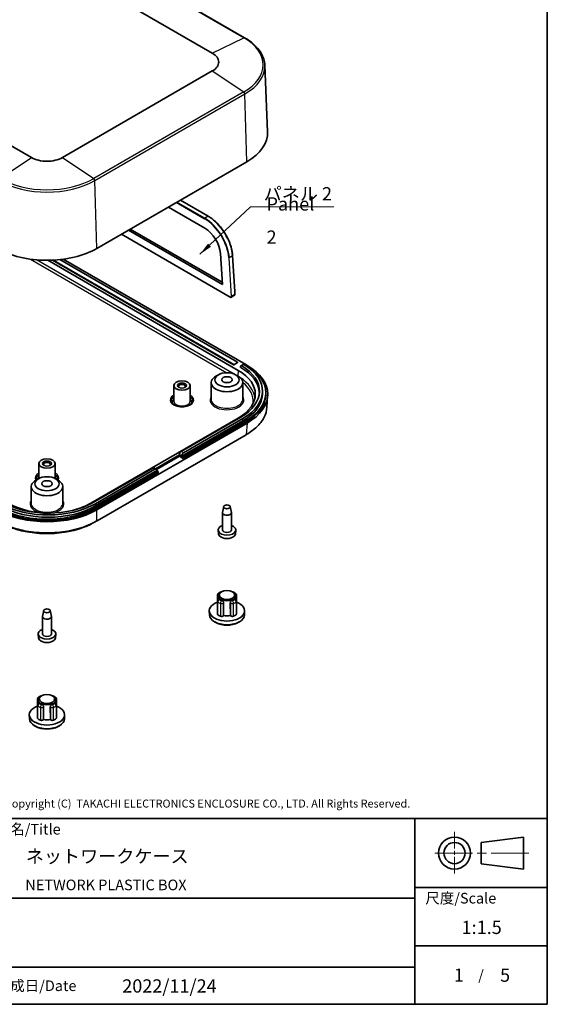
# Model space of a CAD drawing. Units: millimetres. Extents: x 22 to 2799, y 12 to 434.
# Drawn here: x 459 to 608, y 12 to 290 of the extents above; entities that cross this region are included whole.
import ezdxf
from ezdxf.enums import TextEntityAlignment as Align

# ---------------------------------------------------------------- set-up
doc = ezdxf.new("R2010")
doc.units = ezdxf.units.MM
doc.header["$LTSCALE"] = 1.5
doc.linetypes.add('CHAIN', pattern=[0.3543, 0.2362, -0.0295, 0.0591, -0.0295])
for name, color, linetype, lineweight in [('Border (ISO)', 7, 'Continuous', 35), ('Symbol (ISO)', 7, 'Continuous', 18), ('Title (ISO)', 7, 'Continuous', 35), ('Visible (ISO)', 7, 'Continuous', 35), ('Visible Narrow (ISO)', 7, 'Continuous', 25)]:
    doc.layers.add(name, color=color, linetype=linetype, lineweight=lineweight)
doc.styles.add('Note Text (TK)', font='txt')
doc.styles.add('takachi1', font='txt', dxfattribs={"height": 2.5})
doc.styles.add('文字スタイル67', font='arial.ttf')
doc.dimstyles.new('Default - Method 1b (TK)$7', dxfattribs={"dimscale": 1.5, "dimtxt": 2.5, "dimasz": 2.5, "dimexe": 1, "dimexo": 1.5, "dimgap": 1, "dimtad": 1, "dimtoh": 1, "dimrnd": 1e-08, "dimdsep": 46, "dimtxsty": 'Note Text (TK)', "dimcen": 0.09, "dimdle": 5, "dimclrd": 100, "dimclre": 100, "dimclrt": 7, "dimadec": 1, "dimazin": 1, "dimtfac": 1, "dimtmove": 0, "dimatfit": 3, "dimfxl": 1, "dimtolj": 1, "dimlwd": -1, "dimlwe": -1, "dimarcsym": 0})

# ---------------------------------------------------------------- blocks, each defined once
blk = doc.blocks.new('図面枠 tk図枠')
at = {"layer": 'Border (ISO)'}
for p in [(405.5, 289), (14.5, 8)]:
    blk.add_line(p, (405.5, 8), dxfattribs=at)
blk = doc.blocks.new('表題欄 tk表題欄')
at = {"layer": 'Title (ISO)'}
for p, q in [((74.71, 244.05), (255.71, 244.05)), ((230.71, 244.05), (230.71, 209.05)), ((255.71, 244.05), (255.71, 209.05)), ((243.21, 239.55), (251.21, 240.55)), ((243.21, 239.55), (243.21, 235.55)), ((251.21, 234.55), (251.21, 240.55)), ((243.21, 235.55), (251.21, 234.55)), ((230.71, 231.05), (255.71, 231.05)), ((74.71, 229.05), (230.71, 229.05)), ((230.71, 220.05), (255.71, 220.05)), ((149.71, 216.05), (230.71, 216.05)), ((255.71, 209.05), (74.71, 209.05))]:
    blk.add_line(p, q, dxfattribs=at)
at = {"layer": 'Title (ISO)', "color": 4, "linetype": 'CHAIN', "lineweight": 18, "ltscale": 8.88956}
blk.add_line((238.21, 241.55), (238.21, 233.55), dxfattribs=at)
at = {"layer": 'Title (ISO)', "color": 4, "linetype": 'CHAIN', "lineweight": 18, "ltscale": 20.001633}
blk.add_line((252.21, 237.55), (234.21, 237.55), dxfattribs=at)
at = {"layer": 'Title (ISO)'}
for radius in [3, 2]:
    blk.add_circle((238.21, 237.55), radius, dxfattribs=at)
at = {"layer": 'Title (ISO)', "color": 1, "char_height": 2, "attachment_point": 4, "line_spacing_factor": 1.5, "style": 'Note Text (TK)'}
for s, insert in [('\\fＭＳ Ｐゴシック|b0|i0;\\H2.0000;品名/Title', (151.71, 242.05)), ('\\fＭＳ Ｐゴシック|b0|i0;\\H2.0000;尺度/Scale', (232.71, 229.05)), ('\\fＭＳ Ｐゴシック|b0|i0;\\H2.0000;作成日/Date', (151.71, 212.55))]:
    blk.add_mtext(s, dxfattribs=dict(at, insert=insert))
at = {"layer": 'Title (ISO)', "color": 7, "insert": (243.21, 214.55), "char_height": 2, "attachment_point": 5, "line_spacing_factor": 1.5, "style": 'Note Text (TK)'}
blk.add_mtext('\\fＭＳ Ｐゴシック|b0|i0;\\H2.0000;/', dxfattribs=at)
at = {"layer": 'Title (ISO)', "color": 7}
for tag, p, height, style in [('<品名>_001', (157.37, 235.7), 2.5, 'Note Text (TK)'), ('<Title>_001', (157.28, 230.55), 2, '文字スタイル67'), ('<尺度>_001', (239.54, 222.3), 2.5, 'Note Text (TK)'), ('<ページ_No.>_001', (238.1, 213.3), 2.5, 'Note Text (TK)'), ('<総ページ数>_001', (246.8, 213.3), 2.5, 'Note Text (TK)'), ('作成日_001', (175.55, 211.26), 2.5, 'Note Text (TK)')]:
    blk.add_attdef(tag, p, '', height=height, dxfattribs=dict(at, style=style))
at = {"layer": 'Title (ISO)', "color": 7, "style": 'Note Text (TK)'}
blk.add_attdef('<承認>', text='', height=2.5, dxfattribs=at).set_placement((87.21, 217.05), align=Align.MIDDLE_CENTER)

msp = doc.modelspace()

# ---------------------------------------------------------------- linework, layer by layer
at = {"layer": 'Visible (ISO)'}
for p, q in [((522.6222, 285.2329), (444.8404, 330.1402)), ((435.7157, 325.7785), (513.4974, 280.8711)), ((462.3815, 251.3593), (384.5997, 296.2666)), ((513.4974, 275.8542), (471.071, 251.3593)), ((528.3417, 277.4554), (529.1465, 258.6436)), ((523.2948, 250.1936), (480.8684, 225.6987)), ((501.0602, 237.3564), (511.3706, 231.4037)), ((504.4688, 239.3243), (512.3272, 234.7873)), ((490.2676, 231.1253), (516.2899, 216.1013)), ((487.7684, 229.6824), (518.5692, 211.8996)), ((516.3287, 215.4685), (489.739, 230.8201)), ((515.7897, 224.2588), (516.3287, 215.4685)), ((519.2432, 223.6056), (519.8608, 213.5338)), ((466.9262, 222.3172), (520.827, 191.1976)), ((519.441, 192.8143), (468.2809, 222.3516)), ((470.3448, 222.5072), (520.6078, 193.4879)), ((522.9412, 192.8347), (471.338, 222.6278)), ((518.8721, 211.8815), (519.7592, 212.4294)), ((519.8859, 212.7106), (519.8608, 213.5328)), ((520.6078, 193.4062), (519.5825, 192.8143)), ((521.4563, 192.059), (521.4563, 192.3039)), ((521.527, 192.0182), (521.4563, 192.059)), ((522.1962, 192.9002), (521.5598, 192.5328)), ((522.9412, 192.8347), (523.3034, 192.6256)), ((515.2113, 189.9639), (514.5042, 189.56)), ((520.0646, 189.9639), (520.7716, 189.56)), ((502.61, 186.92), (502.5818, 182.5253)), ((507.21, 186.92), (507.2382, 182.5253)), ((513.1827, 187.7411), (513.1529, 183.0858)), ((522.0931, 187.7411), (522.123, 183.0858)), ((527.6991, 185.3229), (527.6991, 184.6697)), ((528.6526, 184.4656), (528.6526, 184.8738)), ((529.1476, 184.0631), (528.95, 180.7961)), ((520.827, 177.7336), (479.0935, 153.6387)), ((523.3034, 176.3056), (480.8597, 151.8007)), ((504.6979, 168.2581), (521.527, 177.9744)), ((522.1634, 176.9538), (504.8393, 166.9517)), ((505.2635, 166.7068), (522.9412, 176.913)), ((522.9412, 176.5047), (505.2635, 166.2985)), ((522.1634, 177.607), (505.3343, 167.8907)), ((523.0811, 173.0249), (480.8844, 148.6626)), ((497.4076, 163.3959), (504.2029, 167.3192)), ((504.2029, 167.3192), (504.2029, 167.4008)), ((504.2029, 167.3192), (504.2029, 166.9109)), ((504.8393, 167.0334), (504.8393, 166.9517)), ((464.4262, 164.8746), (464.399, 160.6246)), ((469.0262, 164.8746), (469.0535, 160.6246)), ((504.2029, 166.9109), (497.7205, 163.1683)), ((505.2635, 166.2985), (504.2029, 166.9109)), ((504.8393, 166.9517), (505.2635, 166.7068)), ((505.2635, 166.7068), (505.2635, 166.2985)), ((479.8077, 153.8878), (496.6368, 163.6041)), ((497.2732, 163.2367), (480.4441, 153.5204)), ((497.7682, 162.8692), (480.4441, 152.8672)), ((480.5148, 152.4181), (498.1925, 162.6243)), ((498.1925, 162.216), (480.5148, 152.0098)), ((497.6232, 163.2713), (496.9868, 163.6388)), ((497.7682, 162.8692), (497.7682, 162.9509)), ((498.1925, 162.6243), (497.7682, 162.8692)), ((498.1925, 162.216), (498.1925, 162.6243)), ((464.2996, 160.57), (463.5925, 160.1661)), ((469.1529, 160.57), (469.8599, 160.1661)), ((462.271, 158.3472), (462.2412, 153.692)), ((471.1814, 158.3472), (471.2113, 153.692)), ((516.3879, 146.0902), (516.3879, 150.9892)), ((516.7036, 152.6817), (516.3954, 151.0683)), ((518.5723, 152.6817), (518.8804, 151.0683)), ((518.8879, 146.0902), (518.8879, 150.9892)), ((515.2572, 144.9346), (515.1427, 146.0009)), ((520.0187, 144.9346), (520.1331, 146.0009)), ((516.1107, 128.6101), (515.8986, 128.4889)), ((519.1651, 128.6101), (519.3772, 128.4889)), ((514.9522, 127.6983), (514.9303, 124.1085)), ((514.9522, 125.9508), (514.9303, 122.3506)), ((515.1652, 127.4794), (515.1582, 126.3997)), ((515.4522, 126.5402), (515.4126, 126.5307)), ((516.69, 125.4997), (516.6812, 121.8948)), ((518.5946, 121.8948), (518.5858, 125.4997)), ((519.8236, 126.5402), (519.8632, 126.5307)), ((520.1107, 127.4794), (520.1176, 126.3997)), ((520.3237, 127.6983), (520.3456, 124.1085)), ((520.3237, 125.9508), (520.3456, 122.3506)), ((465.7919, 123.2878), (465.4838, 121.6744)), ((467.6606, 123.2878), (467.9687, 121.6744)), ((512.661, 122.1314), (512.6383, 123.1927)), ((522.6148, 122.1314), (522.6375, 123.1927)), ((465.4762, 116.6964), (465.4762, 121.5953)), ((467.9762, 116.6964), (467.9762, 121.5953)), ((514.5348, 119.9022), (514.1815, 120.0991)), ((516.6812, 121.8948), (516.6698, 121.8789)), ((518.606, 121.8789), (518.5946, 121.8948)), ((520.741, 119.9022), (521.0943, 120.0991)), ((464.3455, 115.5408), (464.231, 116.6071)), ((469.107, 115.5408), (469.2214, 116.6071)), ((464.0405, 98.3045), (464.0186, 94.7147)), ((464.2535, 98.0855), (464.2465, 97.0059)), ((465.1991, 99.2162), (464.9869, 99.095)), ((468.2534, 99.2162), (468.4655, 99.095)), ((469.199, 98.0855), (469.2059, 97.0059)), ((469.412, 98.3045), (469.4339, 94.7147)), ((464.0405, 96.5569), (464.0186, 92.9567)), ((464.5405, 97.1463), (464.5009, 97.1368)), ((465.7783, 96.1058), (465.7695, 92.501)), ((467.6829, 92.501), (467.6741, 96.1058)), ((468.9119, 97.1463), (468.9515, 97.1368)), ((469.412, 96.5569), (469.4339, 92.9567)), ((461.7493, 92.7375), (461.7266, 93.7988)), ((465.7695, 92.501), (465.7581, 92.4851)), ((467.6943, 92.4851), (467.6829, 92.501)), ((471.7032, 92.7375), (471.7258, 93.7988)), ((463.6231, 90.5084), (463.2698, 90.7052)), ((469.8294, 90.5084), (470.1826, 90.7052))]:
    msp.add_line(p, q, dxfattribs=at)
for centre, radius, start, end in [((517.6379, 147.6416), 4, 259.468428, 280.531572), ((515.5522, 127.6947), 0.6, 128.50953, 179.650444), ((516.1245, 128.0251), 0.6, 88.785572, 112.729511), ((519.1513, 128.0251), 0.6, 67.270489, 91.214428), ((519.7237, 127.6947), 0.6, 0.349556, 51.49047), ((515.5522, 125.9472), 0.6, 103.449476, 179.651461), ((519.7237, 125.9472), 0.6, 0.348539, 76.550524), ((466.7262, 118.2477), 4, 259.468428, 280.531572), ((464.6405, 98.3008), 0.6, 128.50953, 179.650444), ((465.2128, 98.6313), 0.6, 88.785572, 112.729511), ((468.2396, 98.6313), 0.6, 67.270489, 91.214428), ((468.812, 98.3008), 0.6, 0.349556, 51.49047), ((464.6405, 96.5533), 0.6, 103.449476, 179.651461), ((468.812, 96.5533), 0.6, 0.348539, 76.550524)]:
    msp.add_arc(centre, radius, start, end, dxfattribs=at)
for centre, major_axis, ratio, start_param, end_param in [((509.1526, 278.3627), (6.1444, 0), 0.57735027, 5.49778714, 7.06858347), ((509.1526, 258.3585), (20, 0), 0.57735027, 5.49778714, 6.30788053), ((466.7262, 253.8678), (-6.1444, 0), 0.57735027, 0.78539816, 2.35619449), ((511.5199, 226.5531), (3.1793, -5.1473), 0.55684933, 0.80442563, 2.33933993), ((466.7262, 233.8636), (-20, 0), 0.57735027, 0.78539816, 2.35619449), ((519.7609, 213.5287), (-0.0999, -0.0046), 0.56624695, 2.32894328, 3.15029346), ((519.5118, 192.8551), (0.1, 0), 0.57735027, 3.92699082, 5.49778714), ((520.5371, 193.447), (0.1, 0), 0.57735027, 5.49778714, 7.06858347), ((521.8098, 192.0998), (-0.25, 0.433), 0.57735027, 0.14189705, 0.78539816), ((508.7991, 185.3229), (18, 0), 0.57735027, 5.49778714, 7.04635942), ((508.7991, 185.3229), (18.9, 0), 0.57735027, 5.49778714, 7.04741787), ((509.1526, 184.8738), (19.5, 0), 0.57735027, 5.49778714, 7.06858347), ((509.1354, 184.4656), (20.0244, 0), 0.5766475, 5.49839613, 7.06797448), ((517.6379, 187.7316), (-4.4552, 0), 0.57735027, 5.49252352, 10.21543974), ((509.1384, 184.4656), (16.5201, 0), 0.5766475, 5.49839613, 7.06797448), ((508.7991, 184.6697), (18, 0), 0.57735027, 0.03143214, 0.78539816), ((504.91, 186.6701), (-0.95, 0), 0.57735027, 2.50375661, 6.92102135), ((517.6379, 186.9151), (1.5, 0), 0.57735027, 1.23095942, 1.91063324), ((508.7991, 184.6697), (18.9, 0), 0.57735027, 5.49778714, 6.28318531), ((509.1526, 184.4656), (19.5, 0), 0.57735027, 5.49778714, 6.28318531), ((504.91, 182.2202), (-2.68, 0), 0.57735027, 5.76276025, 6.64540414), ((504.91, 182.2202), (2.68, 0), 0.57735027, 5.92096648, 6.80361036), ((504.6979, 167.6866), (-0.35, -0.6062), 0.57735027, 3.92699082, 5.49778714), ((505.3343, 167.3192), (0.35, 0.6062), 0.57735027, 0.78539816, 2.35619449), ((466.7262, 164.6247), (-0.95, 0), 0.57735027, 2.50375661, 6.92102135), ((496.6368, 163.0325), (0.35, 0.6062), 0.57735027, 0, 0.78539816), ((497.2732, 162.6651), (0.35, 0.6062), 0.57735027, 5.49778714, 7.06858347), ((466.7262, 158.3377), (-4.4552, 0), 0.57735027, 5.49252352, 10.21543974), ((466.7262, 160.1748), (-2.68, 0), 0.57735027, 5.76276025, 6.10461698), ((466.7262, 160.1748), (2.68, 0), 0.57735027, 0.17856832, 0.52042505), ((466.7262, 157.5212), (1.5, 0), 0.57735027, 1.23095942, 1.91063324), ((467.0798, 161.2363), (-18.9, 0), 0.57735027, 0.80656376, 2.35619449), ((467.0798, 161.2363), (18, 0), 0.57735027, 3.94921487, 5.49778714), ((467.4333, 160.3871), (16.5, 0), 0.5780539, 3.9275998, 4.73074737), ((467.4333, 160.3871), (16.5, 0), 0.5780539, 5.15379062, 5.49717816), ((466.7262, 159.9806), (-20, 0), 0.5780539, 0.78600715, 2.3555855), ((466.7262, 160.3789), (-19.5, 0), 0.57735027, 0.78539816, 2.35619449), ((466.7262, 159.9707), (-19.5, 0), 0.57735027, 0.78539816, 2.35619449), ((467.0798, 160.5831), (-18.9, 0), 0.57735027, 0.78539816, 2.35619449), ((517.6379, 150.9892), (-1.25, 0), 0.57735027, 6.17336313, 9.53460014), ((517.6379, 146.0902), (-2.5, 0), 0.57735027, 5.23598776, 10.47197551), ((517.6379, 145.0198), (-2.3853, 0), 0.57735027, 0.06190336, 3.0796893), ((517.6379, 146.0902), (-1.25, 0), 0.57735027, 0, 3.14159265), ((517.6379, 127.4741), (-2.4728, 0), 0.57735027, 5.49252352, 10.21543974), ((517.6379, 123.2283), (5, 0), 0.57735027, 2.14080175, 7.28397621), ((517.6379, 127.3108), (2.4738, 0), 0.57735027, 3.7792748, 4.07470683), ((517.6379, 127.3108), (2.4738, 0), 0.57735027, 5.35007113, 5.64550316), ((466.7262, 121.5953), (-1.25, 0), 0.57735027, 6.17336313, 9.53460014), ((517.6379, 122.1668), (4.9773, 0), 0.57735027, 3.15393556, 6.2708424), ((517.6379, 121.7586), (4.4686, 0), 0.57735027, 3.94475696, 5.480021), ((517.6379, 123.2283), (-3.2, 0), 0.57735027, 0.62556651, 0.94522982), ((517.6379, 123.2283), (-2.5, 0), 0.57735027, 1.17809725, 1.96349541), ((517.6379, 123.2283), (-3.2, 0), 0.57735027, 2.19636284, 2.51602614), ((466.7262, 116.6964), (-2.5, 0), 0.57735027, 5.23598776, 10.47197551), ((466.7262, 115.626), (-2.3853, 0), 0.57735027, 0.06190336, 3.0796893), ((466.7262, 116.6964), (-1.25, 0), 0.57735027, 0, 3.14159265), ((466.7262, 98.0802), (-2.4728, 0), 0.57735027, 5.49252352, 10.21543974), ((466.7262, 93.8345), (5, 0), 0.57735027, 2.14080175, 7.28397621), ((466.7262, 97.9169), (2.4738, 0), 0.57735027, 3.7792748, 4.07470683), ((466.7262, 97.9169), (2.4738, 0), 0.57735027, 5.35007113, 5.64550316), ((466.7262, 92.773), (4.9773, 0), 0.57735027, 3.15393556, 6.2708424), ((466.7262, 93.8345), (-3.2, 0), 0.57735027, 0.62556651, 0.94522982), ((466.7262, 93.8345), (-2.5, 0), 0.57735027, 1.17809725, 1.96349541), ((466.7262, 93.8345), (-3.2, 0), 0.57735027, 2.19636284, 2.51602614), ((466.7262, 92.3648), (4.4686, 0), 0.57735027, 3.94475696, 5.480021)]:
    msp.add_ellipse(centre, major_axis=major_axis, ratio=ratio, start_param=start_param, end_param=end_param, dxfattribs=at)
for centre, major_axis in [((517.6379, 188.5481), (-3.45, 0)), ((517.6379, 188.5481), (-1.5, 0)), ((504.91, 186.9151), (-2.3, 0)), ((504.91, 186.9151), (-1.25, 0)), ((466.7262, 164.8697), (-2.3, 0)), ((466.7262, 164.8697), (-1.25, 0)), ((466.7262, 159.1542), (-3.45, 0)), ((466.7262, 159.1542), (-1.5, 0)), ((517.6379, 152.6222), (0.94, 0)), ((517.6379, 127.7191), (2.1712, 0)), ((466.7262, 123.2283), (0.94, 0)), ((466.7262, 98.3252), (2.1712, 0))]:
    msp.add_ellipse(centre, major_axis=major_axis, ratio=0.57735027, dxfattribs=at)
for points, knots in [([(528.3417, 277.4554), (528.3164, 278.0465), (528.213, 278.6358), (527.855, 279.7925), (527.6005, 280.3599), (526.9509, 281.4585), (526.5558, 281.9898), (525.6371, 283.0059), (525.1134, 283.4908), (523.9507, 284.4052), (523.3116, 284.8348), (522.6222, 285.2329)], [0.810093386, 0.810093386, 0.810093386, 0.810093386, 0.962233974, 0.962233974, 1.114374563, 1.114374563, 1.266515151, 1.266515151, 1.418655739, 1.418655739, 1.570796327, 1.570796327, 1.570796327, 1.570796327]), ([(512.3272, 234.7873), (513.0148, 234.3903), (513.7042, 233.8739), (515.025, 232.6502), (515.6561, 231.943), (516.8022, 230.4032), (517.3171, 229.5708), (518.1832, 227.8572), (518.5343, 226.9764), (519.04, 225.2471), (519.1946, 224.3989), (519.2432, 223.6056)], [4.71238898, 4.71238898, 4.71238898, 4.71238898, 5.01937184, 5.01937184, 5.3263547, 5.3263547, 5.63333756, 5.63333756, 5.94032042, 5.94032042, 6.24730328, 6.24730328, 6.24730328, 6.24730328]), ([(518.8721, 211.8815), (518.8538, 211.8702), (518.8339, 211.8615), (518.7928, 211.8501), (518.7716, 211.8473), (518.7296, 211.8467), (518.7086, 211.8488), (518.6675, 211.8572), (518.6473, 211.8634), (518.6077, 211.8791), (518.5882, 211.8886), (518.5692, 211.8996)], [0.768543599, 0.768543599, 0.768543599, 0.768543599, 0.928994145, 0.928994145, 1.08944469, 1.08944469, 1.249895236, 1.249895236, 1.410345781, 1.410345781, 1.570796327, 1.570796327, 1.570796327, 1.570796327]), ([(519.7592, 212.4294), (519.7777, 212.4408), (519.7945, 212.4548), (519.8236, 212.4864), (519.836, 212.504), (519.8564, 212.5414), (519.8644, 212.5612), (519.8766, 212.6021), (519.8808, 212.6232), (519.8858, 212.6663), (519.8866, 212.6883), (519.8859, 212.7106)], [0.802252727, 0.802252727, 0.802252727, 0.802252727, 0.963137853, 0.963137853, 1.124022979, 1.124022979, 1.284908104, 1.284908104, 1.44579323, 1.44579323, 1.606678355, 1.606678355, 1.606678355, 1.606678355]), ([(521.8067, 192.5063), (521.7633, 192.5325), (521.7168, 192.55), (521.6307, 192.5592), (521.5911, 192.5509), (521.5483, 192.5261), (521.5372, 192.5179), (521.527, 192.5081)], [0.0753607479, 0.0753607479, 0.0753607479, 0.0753607479, 0.0941965026, 0.0941965026, 0.1130322572, 0.1130322572, 0.1199794228, 0.1199794228, 0.1199794228, 0.1199794228]), ([(522.1962, 192.9002), (522.1962, 192.9002), (522.1962, 192.9002), (522.2275, 192.9183), (522.2671, 192.9267), (522.3532, 192.9175), (522.3998, 192.8999), (522.4433, 192.8738)], [-0.113030364, -0.113030364, -0.113030364, -0.113030364, -0.1130298143, -0.1130298143, -0.0941941917, -0.0941941917, -0.0753585691, -0.0753585691, -0.0753585691, -0.0753585691]), ([(507.96, 182.5876), (507.96, 182.398), (507.8953, 182.2042), (507.6367, 181.8531), (507.4714, 181.6992), (507.0602, 181.4294), (506.8192, 181.3121), (506.2785, 181.1225), (505.9786, 181.0505), (505.3498, 180.9615), (505.0207, 180.945), (504.3694, 180.9704), (504.0473, 181.0125), (503.4459, 181.1497), (503.1666, 181.2445), (502.6809, 181.4728), (502.4741, 181.6059), (502.1484, 181.8908), (502.0305, 182.042), (501.8908, 182.325), (501.86, 182.4567), (501.86, 182.5876)], [5.49778714, 5.49778714, 5.49778714, 5.49778714, 5.89999016, 5.89999016, 6.21933772, 6.21933772, 6.52278106, 6.52278106, 6.82819622, 6.82819622, 7.13620165, 7.13620165, 7.4448295, 7.4448295, 7.75187907, 7.75187907, 8.05592766, 8.05592766, 8.3617475, 8.3617475, 8.6393798, 8.6393798, 8.6393798, 8.6393798]), ([(528.9499, 180.7961), (528.888, 179.7777), (528.5916, 178.764), (527.5903, 176.8949), (526.9205, 176.0335), (525.2469, 174.4349), (524.2455, 173.697), (523.1058, 173.0391)], [0.03477827, 0.03477827, 0.03477827, 0.03477827, 0.298898562, 0.298898562, 0.541843869, 0.541843869, 0.7830483, 0.7830483, 0.7830483, 0.7830483]), ([(523.1058, 173.0391), (523.1017, 173.0367), (523.0976, 173.0344), (523.0894, 173.0296), (523.0853, 173.0272), (523.0811, 173.0249)], [0.78304830039, 0.78304830039, 0.78304830039, 0.78304830039, 0.7839187381, 0.7839187381, 0.78478917581, 0.78478917581, 0.78478917581, 0.78478917581]), ([(480.8597, 148.6483), (478.5721, 147.3274), (475.7206, 146.3339), (470.7211, 145.441), (468.7238, 145.2667), (466.7262, 145.2667), (464.7287, 145.2667), (462.7313, 145.441), (459.2719, 146.0589), (457.7796, 146.4456), (455.0105, 147.412), (453.7324, 147.9902), (452.5927, 148.6483)], [-0.7830483, -0.7830483, -0.7830483, -0.7830483, -0.29889856, -0.29889856, 0, 0, 0, 0.29889856, 0.29889856, 0.54184387, 0.54184387, 0.7830483, 0.7830483, 0.7830483, 0.7830483]), ([(453.8139, 147.9832), (454.7683, 147.4722), (455.8136, 147.0179), (458.2463, 146.1715), (459.6613, 145.8058), (462.9407, 145.2217), (464.8333, 145.057), (466.7262, 145.057), (468.6191, 145.057), (470.5118, 145.2217), (475.0343, 146.0272), (477.5546, 146.8685), (479.6385, 147.9833)], [-0.74724422, -0.74724422, -0.74724422, -0.74724422, -0.54184387, -0.54184387, -0.29889856, -0.29889856, 0, 0, 0, 0.29889856, 0.29889856, 0.74724422, 0.74724422, 0.74724422, 0.74724422]), ([(480.8844, 148.6626), (480.8803, 148.6602), (480.8762, 148.6578), (480.868, 148.6531), (480.8639, 148.6507), (480.8597, 148.6483)], [-0.78478917581, -0.78478917581, -0.78478917581, -0.78478917581, -0.78391873811, -0.78391873811, -0.7830483004, -0.7830483004, -0.7830483004, -0.7830483004]), ([(515.1786, 128.1642), (515.2205, 128.1975), (515.2637, 128.2297), (515.3526, 128.2918), (515.3982, 128.3216), (515.4916, 128.3791), (515.5394, 128.4066), (515.637, 128.4596), (515.6868, 128.4849), (515.7884, 128.5334), (515.8401, 128.5565), (515.8927, 128.5785)], [6.125476058, 6.125476058, 6.125476058, 6.125476058, 6.188559758, 6.188559758, 6.251643457, 6.251643457, 6.314727157, 6.314727157, 6.377810857, 6.377810857, 6.440894556, 6.440894556, 6.440894556, 6.440894556]), ([(519.3831, 128.5785), (519.4357, 128.5565), (519.4874, 128.5334), (519.589, 128.4849), (519.6388, 128.4596), (519.7365, 128.4066), (519.7843, 128.3791), (519.8777, 128.3216), (519.9233, 128.2918), (520.0121, 128.2297), (520.0553, 128.1975), (520.0973, 128.1642)], [1.413087078, 1.413087078, 1.413087078, 1.413087078, 1.476170777, 1.476170777, 1.539254477, 1.539254477, 1.602338177, 1.602338177, 1.665421876, 1.665421876, 1.728505576, 1.728505576, 1.728505576, 1.728505576]), ([(515.4523, 126.5401), (515.4718, 126.5446), (515.4946, 126.5433), (515.559, 126.5233), (515.6044, 126.4962), (515.6499, 126.4608), (515.6501, 126.4606), (515.6503, 126.4605)], [0.2378759237, 0.2378759237, 0.2378759237, 0.2378759237, 0.252913928, 0.252913928, 0.2757891598, 0.2757891598, 0.2758675827, 0.2758675827, 0.2758675827, 0.2758675827]), ([(516.1652, 126.1632), (516.1654, 126.1632), (516.1656, 126.1631), (516.2271, 126.1367), (516.2948, 126.0985), (516.4228, 126.0038), (516.4831, 125.9472), (516.5787, 125.8318), (516.6206, 125.7656), (516.6764, 125.6304), (516.6902, 125.5614), (516.69, 125.4997)], [-0.0910064301, -0.0910064301, -0.0910064301, -0.0910064301, -0.0909280072, -0.0909280072, -0.0680527755, -0.0680527755, -0.0451775437, -0.0451775437, -0.0225887718, -0.0225887718, 0, 0, 0, 0]), ([(518.5858, 125.4997), (518.5857, 125.5614), (518.5994, 125.6304), (518.6552, 125.7656), (518.6971, 125.8318), (518.7928, 125.9472), (518.853, 126.0038), (518.9811, 126.0985), (519.0488, 126.1367), (519.1102, 126.1631), (519.1105, 126.1632), (519.1107, 126.1632)], [0.1848611526, 0.1848611526, 0.1848611526, 0.1848611526, 0.2074499244, 0.2074499244, 0.2300386963, 0.2300386963, 0.252913928, 0.252913928, 0.2757891598, 0.2757891598, 0.2758675827, 0.2758675827, 0.2758675827, 0.2758675827]), ([(519.6256, 126.4605), (519.6257, 126.4606), (519.6259, 126.4608), (519.6714, 126.4962), (519.7168, 126.5233), (519.7812, 126.5433), (519.804, 126.5446), (519.8235, 126.5401)], [-0.0910064301, -0.0910064301, -0.0910064301, -0.0910064301, -0.0909280072, -0.0909280072, -0.0680527755, -0.0680527755, -0.0530147712, -0.0530147712, -0.0530147712, -0.0530147712]), ([(514.9406, 124.0434), (514.9341, 124.0633), (514.9307, 124.0836), (514.9303, 124.1055), (514.9303, 124.107), (514.9303, 124.1085)], [0.059743848, 0.059743848, 0.059743848, 0.059743848, 0.0703172589, 0.0703172589, 0.0711189695, 0.0711189695, 0.0711189695, 0.0711189695]), ([(520.3456, 124.1085), (520.3457, 124.0905), (520.3433, 124.0724), (520.3375, 124.0508), (520.3365, 124.0471), (520.3353, 124.0434)], [0.0374432209, 0.0374432209, 0.0374432209, 0.0374432209, 0.0468767589, 0.0468767589, 0.0488143403, 0.0488143403, 0.0488143403, 0.0488143403]), ([(515.0439, 122.1465), (514.9981, 122.1831), (514.9652, 122.2244), (514.9357, 122.2953), (514.9301, 122.3229), (514.9303, 122.3506)], [0, 0, 0, 0, 0.02343837, 0.02343837, 0.0378669745, 0.0378669745, 0.0378669745, 0.0378669745]), ([(516.6698, 121.8789), (516.6399, 121.8373), (516.5962, 121.7993), (516.4861, 121.7353), (516.4207, 121.7099), (516.2767, 121.6748), (516.1995, 121.6655), (516.0577, 121.6647), (515.9943, 121.6702), (515.873, 121.6925), (515.8158, 121.7092), (515.7641, 121.7307)], [0, 0, 0, 0, 0.023439319, 0.023439319, 0.046878463, 0.046878463, 0.070317259, 0.070317259, 0.089419158, 0.089419158, 0.108521052, 0.108521052, 0.108521052, 0.108521052]), ([(519.5117, 121.7307), (519.4484, 121.7043), (519.3767, 121.6852), (519.2248, 121.6641), (519.146, 121.6623), (518.9916, 121.676), (518.9174, 121.6916), (518.796, 121.7338), (518.747, 121.7577), (518.664, 121.8135), (518.6304, 121.845), (518.606, 121.8789)], [0, 0, 0, 0, 0.02343837, 0.02343837, 0.046876759, 0.046876759, 0.070315421, 0.070315421, 0.08941818, 0.08941818, 0.108520995, 0.108520995, 0.108520995, 0.108520995]), ([(520.3456, 122.3506), (520.3458, 122.3145), (520.3363, 122.2787), (520.2981, 122.2093), (520.2692, 122.1763), (520.2319, 122.1465)], [0.0706969543, 0.0706969543, 0.0706969543, 0.0706969543, 0.0894191582, 0.0894191582, 0.1085210517, 0.1085210517, 0.1085210517, 0.1085210517]), ([(464.2669, 98.7703), (464.3088, 98.8037), (464.3521, 98.8359), (464.4409, 98.8979), (464.4865, 98.9277), (464.5799, 98.9852), (464.6277, 99.0128), (464.7253, 99.0657), (464.7752, 99.091), (464.8767, 99.1395), (464.9284, 99.1626), (464.981, 99.1847)], [6.125476058, 6.125476058, 6.125476058, 6.125476058, 6.188559758, 6.188559758, 6.251643457, 6.251643457, 6.314727157, 6.314727157, 6.377810857, 6.377810857, 6.440894556, 6.440894556, 6.440894556, 6.440894556]), ([(468.4714, 99.1847), (468.524, 99.1626), (468.5757, 99.1395), (468.6773, 99.091), (468.7271, 99.0657), (468.8248, 99.0128), (468.8726, 98.9852), (468.966, 98.9277), (469.0116, 98.8979), (469.1004, 98.8359), (469.1436, 98.8037), (469.1856, 98.7703)], [1.413087078, 1.413087078, 1.413087078, 1.413087078, 1.476170777, 1.476170777, 1.539254477, 1.539254477, 1.602338177, 1.602338177, 1.665421876, 1.665421876, 1.728505576, 1.728505576, 1.728505576, 1.728505576]), ([(464.0289, 94.6495), (464.0224, 94.6694), (464.019, 94.6897), (464.0186, 94.7116), (464.0186, 94.7131), (464.0186, 94.7147)], [0.059743848, 0.059743848, 0.059743848, 0.059743848, 0.0703172589, 0.0703172589, 0.0711189695, 0.0711189695, 0.0711189695, 0.0711189695]), ([(464.5406, 97.1462), (464.5602, 97.1508), (464.583, 97.1494), (464.6474, 97.1294), (464.6927, 97.1023), (464.7383, 97.0669), (464.7384, 97.0668), (464.7386, 97.0666)], [0.2378759237, 0.2378759237, 0.2378759237, 0.2378759237, 0.252913928, 0.252913928, 0.2757891598, 0.2757891598, 0.2758675827, 0.2758675827, 0.2758675827, 0.2758675827]), ([(465.2535, 96.7694), (465.2537, 96.7693), (465.2539, 96.7692), (465.3154, 96.7428), (465.3831, 96.7046), (465.5111, 96.61), (465.5714, 96.5533), (465.667, 96.4379), (465.7089, 96.3717), (465.7647, 96.2366), (465.7785, 96.1675), (465.7783, 96.1058)], [-0.0910064301, -0.0910064301, -0.0910064301, -0.0910064301, -0.0909280072, -0.0909280072, -0.0680527755, -0.0680527755, -0.0451775437, -0.0451775437, -0.0225887718, -0.0225887718, 0, 0, 0, 0]), ([(467.6741, 96.1058), (467.674, 96.1675), (467.6878, 96.2366), (467.7435, 96.3717), (467.7854, 96.4379), (467.8811, 96.5533), (467.9413, 96.61), (468.0694, 96.7046), (468.1371, 96.7428), (468.1986, 96.7692), (468.1988, 96.7693), (468.199, 96.7694)], [0.1848611526, 0.1848611526, 0.1848611526, 0.1848611526, 0.2074499244, 0.2074499244, 0.2300386963, 0.2300386963, 0.252913928, 0.252913928, 0.2757891598, 0.2757891598, 0.2758675827, 0.2758675827, 0.2758675827, 0.2758675827]), ([(468.7139, 97.0666), (468.714, 97.0668), (468.7142, 97.0669), (468.7597, 97.1023), (468.8051, 97.1294), (468.8695, 97.1494), (468.8923, 97.1508), (468.9119, 97.1462)], [-0.0910064301, -0.0910064301, -0.0910064301, -0.0910064301, -0.0909280072, -0.0909280072, -0.0680527755, -0.0680527755, -0.0530147712, -0.0530147712, -0.0530147712, -0.0530147712]), ([(469.4339, 94.7147), (469.434, 94.6966), (469.4316, 94.6785), (469.4259, 94.6569), (469.4248, 94.6532), (469.4236, 94.6495)], [0.0374432209, 0.0374432209, 0.0374432209, 0.0374432209, 0.0468767589, 0.0468767589, 0.0488143403, 0.0488143403, 0.0488143403, 0.0488143403]), ([(464.1322, 92.7526), (464.0865, 92.7892), (464.0535, 92.8306), (464.024, 92.9014), (464.0184, 92.929), (464.0186, 92.9567)], [0, 0, 0, 0, 0.02343837, 0.02343837, 0.0378669745, 0.0378669745, 0.0378669745, 0.0378669745]), ([(465.7581, 92.4851), (465.7282, 92.4434), (465.6845, 92.4055), (465.5744, 92.3415), (465.509, 92.316), (465.365, 92.2809), (465.2878, 92.2717), (465.146, 92.2709), (465.0826, 92.2763), (464.9613, 92.2986), (464.9041, 92.3153), (464.8524, 92.3368)], [0, 0, 0, 0, 0.023439319, 0.023439319, 0.046878463, 0.046878463, 0.070317259, 0.070317259, 0.089419158, 0.089419158, 0.108521052, 0.108521052, 0.108521052, 0.108521052]), ([(468.6, 92.3368), (468.5367, 92.3104), (468.465, 92.2914), (468.3131, 92.2703), (468.2343, 92.2684), (468.0799, 92.2821), (468.0057, 92.2977), (467.8843, 92.34), (467.8353, 92.3638), (467.7523, 92.4196), (467.7187, 92.4511), (467.6943, 92.4851)], [0, 0, 0, 0, 0.02343837, 0.02343837, 0.046876759, 0.046876759, 0.070315421, 0.070315421, 0.08941818, 0.08941818, 0.108520995, 0.108520995, 0.108520995, 0.108520995]), ([(469.4339, 92.9567), (469.4341, 92.9207), (469.4246, 92.8848), (469.3864, 92.8155), (469.3575, 92.7824), (469.3203, 92.7526)], [0.0706969543, 0.0706969543, 0.0706969543, 0.0706969543, 0.0894191582, 0.0894191582, 0.1085210517, 0.1085210517, 0.1085210517, 0.1085210517])]:
    msp.add_open_spline(points, degree=3, knots=knots, dxfattribs=at)
for points in [[(463.7305, 160.2449), (463.6937, 160.3453), (463.6762, 160.4439), (463.6762, 160.5422)], [(469.7762, 160.5422), (469.7762, 160.4439), (469.7587, 160.3453), (469.7219, 160.2449)], [(480.3168, 148.3464), (480.0907, 148.2253), (479.8646, 148.1043), (479.6386, 147.9832)]]:
    msp.add_open_spline(points, degree=3, dxfattribs=at)
at = {"layer": 'Visible Narrow (ISO)'}
for p, q in [((444.6175, 330.1298), (522.3992, 285.2225)), ((513.4974, 280.8711), (522.3992, 285.2225)), ((513.4974, 275.8542), (522.3992, 269.9267)), ((522.3992, 269.9267), (479.9728, 245.4318)), ((480.2991, 244.8506), (522.7255, 269.3455)), ((523.2948, 250.1936), (522.7255, 269.3455)), ((453.4797, 245.4318), (462.3815, 251.3593)), ((471.071, 251.3593), (479.9728, 245.4318)), ((480.8684, 225.6987), (480.2991, 244.8506)), ((503.3449, 238.6755), (511.2879, 234.0896)), ((511.3561, 234.2134), (503.4862, 238.7571)), ((504.437, 239.306), (512.2748, 234.7808)), ((512.2748, 234.7808), (511.3561, 234.2134)), ((518.5486, 211.9425), (487.7953, 229.6979)), ((518.1541, 222.9884), (518.821, 212.1115)), ((519.214, 223.5616), (518.2953, 222.9941)), ((518.9623, 212.1172), (518.2953, 222.9941)), ((519.214, 223.5616), (519.8315, 213.4908)), ((462.025, 222.6402), (517.6243, 190.5399)), ((519.69, 190.1492), (463.7521, 222.445)), ((519.6208, 192.8364), (468.4823, 222.3612)), ((519.8566, 212.6696), (518.9623, 212.1172)), ((519.8315, 213.4908), (519.8566, 212.6696)), ((520.6078, 193.4879), (520.6078, 193.4062)), ((521.527, 192.0182), (521.527, 192.5081)), ((522.4433, 192.8738), (521.8067, 192.5063)), ((520.827, 191.1976), (520.7294, 189.5841)), ((522.1634, 176.9538), (522.1634, 177.607)), ((522.9412, 176.913), (522.9412, 176.5047)), ((523.3034, 176.3056), (523.1058, 173.0391)), ((504.2029, 167.4008), (504.8393, 167.0334)), ((505.3343, 167.8907), (504.6979, 168.2581)), ((496.6368, 163.6041), (497.2732, 163.2367)), ((480.4441, 152.8672), (480.4441, 153.5204)), ((480.5148, 152.0098), (480.5148, 152.4181)), ((480.8597, 148.6483), (480.8597, 151.8007)), ((515.5522, 126.4371), (515.6503, 126.4605)), ((516.1652, 126.1632), (516.1245, 126.1066)), ((516.6789, 125.4841), (516.69, 125.4997)), ((518.5858, 125.4997), (518.597, 125.4841)), ((519.1513, 126.1066), (519.1107, 126.1632)), ((519.6256, 126.4605), (519.7237, 126.4371)), ((464.6405, 97.0432), (464.7386, 97.0666)), ((465.2535, 96.7694), (465.2128, 96.7127)), ((465.7672, 96.0903), (465.7783, 96.1058)), ((467.6741, 96.1058), (467.6853, 96.0903)), ((468.2396, 96.7127), (468.199, 96.7694)), ((468.7139, 97.0666), (468.812, 97.0432))]:
    msp.add_line(p, q, dxfattribs=at)
for centre, major_axis, ratio, start_param, end_param in [((522.3722, 284.7998), (0.25, 0.433), 0.57735027, 0, 0.70887748), ((509.1526, 277.5746), (18.7335, 0), 0.57735027, 5.49778714, 7.06858347), ((509.1526, 277.1818), (19.1949, 0), 0.57735027, 5.49778714, 6.30788053), ((522.3722, 269.5352), (-0.25, 0.433), 0.57735027, 3.9618974, 5.42126646), ((466.7262, 253.0797), (-18.7335, 0), 0.57735027, 0.78539816, 2.35619449), ((479.9458, 245.0403), (-0.25, 0.433), 0.57735027, 3.9618974, 5.42126646), ((466.7262, 252.6869), (19.1949, 0), 0.57735027, 3.92699082, 5.49778714), ((511.3585, 234.1332), (-0.05, -0.0866), 0.57735027, 3.9618974, 5.53269373), ((511.5199, 226.5531), (4.9398, -7.9974), 0.55684933, 0.80442563, 2.33933993), ((511.5905, 226.5967), (-4.9923, 8.0825), 0.55684933, 3.94601828, 5.48093258), ((512.2772, 234.7006), (0.05, 0.0866), 0.57735027, 0, 0.82030475), ((512.5092, 227.1642), (4.9923, -8.0825), 0.55684933, 0.80442563, 2.33933993), ((518.2247, 223.032), (-0.0998, -0.0061), 0.57605136, 0.74944606, 2.32024239), ((519.1434, 223.5995), (0.0998, 0.0061), 0.57605136, 5.46183504, 6.28318531), ((518.5387, 212.2632), (0.2102, -0.3403), 0.55684933, 5.48093258, 7.08761093), ((518.6192, 211.9862), (-0.05, -0.0866), 0.57735027, 5.53269373, 6.28318531), ((518.8917, 212.1552), (-0.0998, -0.0061), 0.57605136, 0.74944606, 2.32024239), ((518.6094, 212.3069), (0.2628, -0.4254), 0.55684933, 0, 0.80442563), ((519.5033, 212.859), (-0.2525, 0.4317), 0.5733094, 3.15536887, 3.9597945), ((519.786, 212.7076), (0.1, 0.0031), 0.55627963, 5.47923664, 6.28318531), ((509.0396, 182.8326), (16.5189, -0.0302), 0.57668873, 0.05311676, 0.73812798), ((509.0396, 182.4243), (16.0195, 0), 0.5766475, 6.22223717, 6.90159291), ((504.91, 182.8326), (-3.35, 0), 0.57735027, 5.47624748, 10.23171579), ((504.91, 182.5876), (-3.05, 0), 0.57735027, 5.57693301, 6.28318531), ((504.91, 182.5876), (3.05, 0), 0.57735027, 0, 0.70625229), ((517.6379, 182.8326), (-4.7851, 0), 0.57735027, 5.92444293, 9.78352034), ((504.91, 182.5223), (-3.05, 0), 0.57735027, 5.57714559, 6.26362261), ((504.91, 182.5204), (2.3282, 0), 0.57735027, 3.13789021, 6.28688775), ((504.91, 182.5223), (3.05, 0), 0.57735027, 0.0195627, 0.70603972), ((517.6379, 183.0763), (4.4851, 0), 0.57735027, 3.13789021, 6.28688775), ((466.7262, 160.7872), (-3.35, 0), 0.57735027, 5.47624748, 6.61921954), ((466.7262, 160.5422), (-3.05, 0), 0.57735027, 5.57693301, 6.28318531), ((466.7262, 160.4769), (-3.05, 0), 0.57735027, 5.57714559, 6.26362261), ((466.7262, 160.7872), (3.35, 0), 0.57735027, 5.94715108, 7.09012314), ((466.7262, 160.5422), (3.05, 0), 0.57735027, 0, 0.70625229), ((466.7262, 160.4769), (3.05, 0), 0.57735027, 0.0195627, 0.70603972), ((466.7262, 153.4387), (-4.7851, 0), 0.57735027, 5.92444293, 7.36075189), ((466.7262, 153.6824), (4.4851, 0), 0.57735027, 3.13789021, 6.28688775), ((466.7262, 153.4387), (4.7851, 0), 0.57735027, 5.09636385, 6.64192768), ((515.5522, 127.6947), (-0.3736, 0.4695), 0.66086165, 5.49393176, 6.28318531), ((516.1245, 128.0251), (-0.2318, 0.5534), 0.47950865, 5.81229018, 6.28318531), ((519.1513, 128.0251), (0.2318, 0.5534), 0.47950865, 0, 0.47089513), ((519.7237, 127.6947), (0.3736, 0.4695), 0.66086165, 0, 0.78925355), ((515.5522, 127.6947), (-0.6, 0.0037), 0.57902416, 0, 0.87260917), ((515.5522, 125.9472), (-0.6, 0.0036), 0.57565964, 0, 0.63119261), ((515.5522, 125.9472), (-0.3736, -0.4695), 0.66086165, 4.01930543, 5.58486577), ((517.6379, 126.8235), (3.1769, 0), 0.57735027, 3.76928157, 4.08470007), ((515.5522, 125.9472), (-0.1396, 0.5835), 0.31245971, 5.62992173, 6.28318531), ((517.6379, 127.3108), (-2.577, 0), 0.57735027, 0.62768891, 0.94310741), ((516.1245, 125.6167), (0.2318, 0.5534), 0.47950865, 0.71805501, 2.28361535), ((516.1245, 125.6167), (0.6, -0.0015), 0.57328057, 4.08615003, 5.89193291), ((516.1245, 125.6167), (-0.4875, 0.3498), 0.75434448, 3.63765151, 5.20844784), ((519.1513, 125.6167), (-0.4875, -0.3498), 0.75434448, 4.21633012, 5.78712645), ((519.1513, 125.6167), (-0.6, -0.0015), 0.57328057, 0.3912524, 2.19703527), ((517.6379, 127.3108), (-2.577, 0), 0.57735027, 2.19848524, 2.51390374), ((519.1513, 125.6167), (0.2318, -0.5534), 0.47950865, 0.85797731, 2.42353764), ((517.6379, 126.8235), (3.1769, 0), 0.57735027, 5.34007789, 5.65549639), ((519.7237, 125.9472), (0.1396, 0.5835), 0.31245971, 0, 0.65326358), ((519.7237, 125.9472), (-0.3736, 0.4695), 0.66086165, 3.83991219, 5.40547253), ((519.7237, 127.6947), (0.6, 0.0037), 0.57902416, 5.41057613, 6.28318531), ((519.7237, 125.9472), (0.6, 0.0036), 0.57565964, 5.65199269, 6.28318531), ((464.6405, 98.3008), (-0.6, 0.0037), 0.57902416, 0, 0.87260917), ((464.6405, 98.3008), (-0.3736, 0.4695), 0.66086165, 5.49393176, 6.28318531), ((465.2128, 98.6313), (-0.2318, 0.5534), 0.47950865, 5.81229018, 6.28318531), ((468.2396, 98.6313), (0.2318, 0.5534), 0.47950865, 0, 0.47089513), ((468.812, 98.3008), (0.3736, 0.4695), 0.66086165, 0, 0.78925355), ((468.812, 98.3008), (0.6, 0.0037), 0.57902416, 5.41057613, 6.28318531), ((464.6405, 96.5533), (-0.6, 0.0036), 0.57565964, 0, 0.63119261), ((464.6405, 96.5533), (-0.3736, -0.4695), 0.66086165, 4.01930543, 5.58486577), ((466.7262, 97.4296), (3.1769, 0), 0.57735027, 3.76928157, 4.08470007), ((464.6405, 96.5533), (-0.1396, 0.5835), 0.31245971, 5.62992173, 6.28318531), ((466.7262, 97.9169), (-2.577, 0), 0.57735027, 0.62768891, 0.94310741), ((465.2128, 96.2228), (0.2318, 0.5534), 0.47950865, 0.71805501, 2.28361535), ((465.2128, 96.2228), (0.6, -0.0015), 0.57328057, 4.08615003, 5.89193291), ((465.2128, 96.2228), (-0.4875, 0.3498), 0.75434448, 3.63765151, 5.20844784), ((468.2396, 96.2228), (-0.4875, -0.3498), 0.75434448, 4.21633012, 5.78712645), ((468.2396, 96.2228), (-0.6, -0.0015), 0.57328057, 0.3912524, 2.19703527), ((466.7262, 97.9169), (-2.577, 0), 0.57735027, 2.19848524, 2.51390374), ((468.2396, 96.2228), (0.2318, -0.5534), 0.47950865, 0.85797731, 2.42353764), ((466.7262, 97.4296), (3.1769, 0), 0.57735027, 5.34007789, 5.65549639), ((468.812, 96.5533), (0.1396, 0.5835), 0.31245971, 0, 0.65326358), ((468.812, 96.5533), (-0.3736, 0.4695), 0.66086165, 3.83991219, 5.40547253), ((468.812, 96.5533), (0.6, 0.0036), 0.57565964, 5.65199269, 6.28318531)]:
    msp.add_ellipse(centre, major_axis=major_axis, ratio=ratio, start_param=start_param, end_param=end_param, dxfattribs=at)
for points, knots in [([(515.0439, 122.1465), (515.045, 122.3245), (515.0461, 122.5025), (515.0494, 123.0211), (515.0515, 123.3618), (515.0537, 123.7024), (515.0558, 124.0431), (515.058, 124.3837), (515.0623, 125.065), (515.0644, 125.4057), (515.0665, 125.7463)], [-0.440320536, -0.440320536, -0.440320536, -0.440320536, -0.375005432, -0.375005432, -0.250003621, -0.250003621, -0.250003621, -0.125001811, -0.125001811, 0, 0, 0, 0]), ([(515.7722, 125.3389), (515.7714, 124.9975), (515.7707, 124.656), (515.7691, 123.9731), (515.7684, 123.6317), (515.7676, 123.2902), (515.7669, 122.9488), (515.7661, 122.6073), (515.7649, 122.0875), (515.7645, 121.9091), (515.7641, 121.7307)], [0, 0, 0, 0, 0.125001811, 0.125001811, 0.250003621, 0.250003621, 0.250003621, 0.375005432, 0.375005432, 0.440320536, 0.440320536, 0.440320536, 0.440320536]), ([(516.6698, 121.8789), (516.6702, 122.0565), (516.6707, 122.234), (516.672, 122.7529), (516.6729, 123.0943), (516.6737, 123.4357), (516.6746, 123.7771), (516.6754, 124.1185), (516.6771, 124.8013), (516.678, 125.1427), (516.6789, 125.4841)], [-0.440006374, -0.440006374, -0.440006374, -0.440006374, -0.375005432, -0.375005432, -0.250003621, -0.250003621, -0.250003621, -0.125001811, -0.125001811, 0, 0, 0, 0]), ([(518.597, 125.4841), (518.5978, 125.1427), (518.5987, 124.8013), (518.6004, 124.1185), (518.6013, 123.7771), (518.6021, 123.4357), (518.603, 123.0943), (518.6038, 122.7529), (518.6051, 122.234), (518.6056, 122.0565), (518.606, 121.8789)], [0, 0, 0, 0, 0.125001811, 0.125001811, 0.250003621, 0.250003621, 0.250003621, 0.375005432, 0.375005432, 0.440006374, 0.440006374, 0.440006374, 0.440006374]), ([(519.5117, 121.7307), (519.5113, 121.9091), (519.5109, 122.0875), (519.5097, 122.6073), (519.509, 122.9488), (519.5082, 123.2902), (519.5075, 123.6317), (519.5067, 123.9731), (519.5052, 124.656), (519.5044, 124.9975), (519.5037, 125.3389)], [-0.440320536, -0.440320536, -0.440320536, -0.440320536, -0.375005432, -0.375005432, -0.250003621, -0.250003621, -0.250003621, -0.125001811, -0.125001811, 0, 0, 0, 0]), ([(520.2093, 125.7463), (520.2114, 125.4057), (520.2136, 125.065), (520.2179, 124.3837), (520.22, 124.0431), (520.2222, 123.7024), (520.2243, 123.3618), (520.2264, 123.0211), (520.2297, 122.5025), (520.2308, 122.3245), (520.2319, 122.1465)], [0, 0, 0, 0, 0.125001811, 0.125001811, 0.250003621, 0.250003621, 0.250003621, 0.375005432, 0.375005432, 0.440320536, 0.440320536, 0.440320536, 0.440320536]), ([(464.1322, 92.7526), (464.1333, 92.9306), (464.1344, 93.1086), (464.1377, 93.6273), (464.1398, 93.9679), (464.142, 94.3085), (464.1441, 94.6492), (464.1463, 94.9898), (464.1506, 95.6711), (464.1527, 96.0118), (464.1549, 96.3524)], [-0.440320536, -0.440320536, -0.440320536, -0.440320536, -0.375005432, -0.375005432, -0.250003621, -0.250003621, -0.250003621, -0.125001811, -0.125001811, 0, 0, 0, 0]), ([(464.8605, 95.945), (464.8597, 95.6036), (464.859, 95.2621), (464.8574, 94.5792), (464.8567, 94.2378), (464.8559, 93.8964), (464.8552, 93.5549), (464.8544, 93.2135), (464.8532, 92.6936), (464.8528, 92.5152), (464.8524, 92.3368)], [0, 0, 0, 0, 0.125001811, 0.125001811, 0.250003621, 0.250003621, 0.250003621, 0.375005432, 0.375005432, 0.440320536, 0.440320536, 0.440320536, 0.440320536]), ([(465.7581, 92.4851), (465.7586, 92.6626), (465.759, 92.8401), (465.7603, 93.359), (465.7612, 93.7004), (465.762, 94.0418), (465.7629, 94.3833), (465.7637, 94.7247), (465.7655, 95.4075), (465.7663, 95.7489), (465.7672, 96.0903)], [-0.440006374, -0.440006374, -0.440006374, -0.440006374, -0.375005432, -0.375005432, -0.250003621, -0.250003621, -0.250003621, -0.125001811, -0.125001811, 0, 0, 0, 0]), ([(467.6853, 96.0903), (467.6861, 95.7489), (467.687, 95.4075), (467.6887, 94.7247), (467.6896, 94.3833), (467.6904, 94.0418), (467.6913, 93.7004), (467.6922, 93.359), (467.6935, 92.8401), (467.6939, 92.6626), (467.6943, 92.4851)], [0, 0, 0, 0, 0.125001811, 0.125001811, 0.250003621, 0.250003621, 0.250003621, 0.375005432, 0.375005432, 0.440006374, 0.440006374, 0.440006374, 0.440006374]), ([(468.6, 92.3368), (468.5996, 92.5152), (468.5992, 92.6936), (468.5981, 93.2135), (468.5973, 93.5549), (468.5965, 93.8964), (468.5958, 94.2378), (468.595, 94.5792), (468.5935, 95.2621), (468.5927, 95.6036), (468.592, 95.945)], [-0.440320536, -0.440320536, -0.440320536, -0.440320536, -0.375005432, -0.375005432, -0.250003621, -0.250003621, -0.250003621, -0.125001811, -0.125001811, 0, 0, 0, 0]), ([(469.2976, 96.3524), (469.2998, 96.0118), (469.3019, 95.6711), (469.3062, 94.9898), (469.3083, 94.6492), (469.3105, 94.3085), (469.3126, 93.9679), (469.3148, 93.6273), (469.318, 93.1086), (469.3191, 92.9306), (469.3203, 92.7526)], [0, 0, 0, 0, 0.125001811, 0.125001811, 0.250003621, 0.250003621, 0.250003621, 0.375005432, 0.375005432, 0.440320536, 0.440320536, 0.440320536, 0.440320536])]:
    msp.add_open_spline(points, degree=3, knots=knots, dxfattribs=at)

# ---------------------------------------------------------------- block references
at = {"xscale": 1.5, "yscale": 1.5, "zscale": 1.5}
msp.add_blockref('図面枠 tk図枠', (0, 0), dxfattribs=at)
msp.add_blockref('表題欄 tk表題欄', (224.6868, -301.5791), dxfattribs=at).add_auto_attribs({'<品名>_001': 'ネットワークケース', '<尺度>_001': '1:1.5', '作成日_001': '2022/11/24', '<Title>_001': 'NETWORK PLASTIC BOX', '<ページ_No.>_001': '1', '<総ページ数>_001': '5'})

# ---------------------------------------------------------------- texts
at = {"insert": (341.7474, 69.8724), "char_height": 2.25, "attachment_point": 1, "style": 'takachi1'}
msp.add_mtext_dynamic_manual_height_columns('{\\fMeiryo UI|b0|i0|c128|p50;本図面および付帯する部品図の著作権は株式会社タカチ電機工業に帰属します。 / Copyright (C)  TAKACHI ELECTRONICS ENCLOSURE CO., LTD. All Rights Reserved.}', width=284.502569, gutter_width=18.75, heights=[0], dxfattribs=at)
at = {"layer": 'Symbol (ISO)', "color": 7, "char_height": 3.75, "line_spacing_factor": 1.5, "style": 'Note Text (TK)'}
for s, insert, width, attachment_point in [('{パネル 2}', (528.0148, 238.076), 20.964913, 7), ('{Panel 2}', (528.8253, 233.0772), 17.45614, 4)]:
    msp.add_mtext(s, dxfattribs=dict(at, insert=insert, width=width, attachment_point=attachment_point))

# ---------------------------------------------------------------- leaders
at = {"layer": 'Symbol (ISO)', "color": 100, "annotation_type": 0, "has_hookline": 1, "hookline_direction": 0, "text_width": 19.8153}
msp.add_leader([(509.9737, 224.023), (524.2648, 237.451), (528.0148, 237.451)], dimstyle='Default - Method 1b (TK)$7', override={"dimgap": 0, "dimtad": 1}, dxfattribs=at)

doc.saveas('drawing.dxf')
